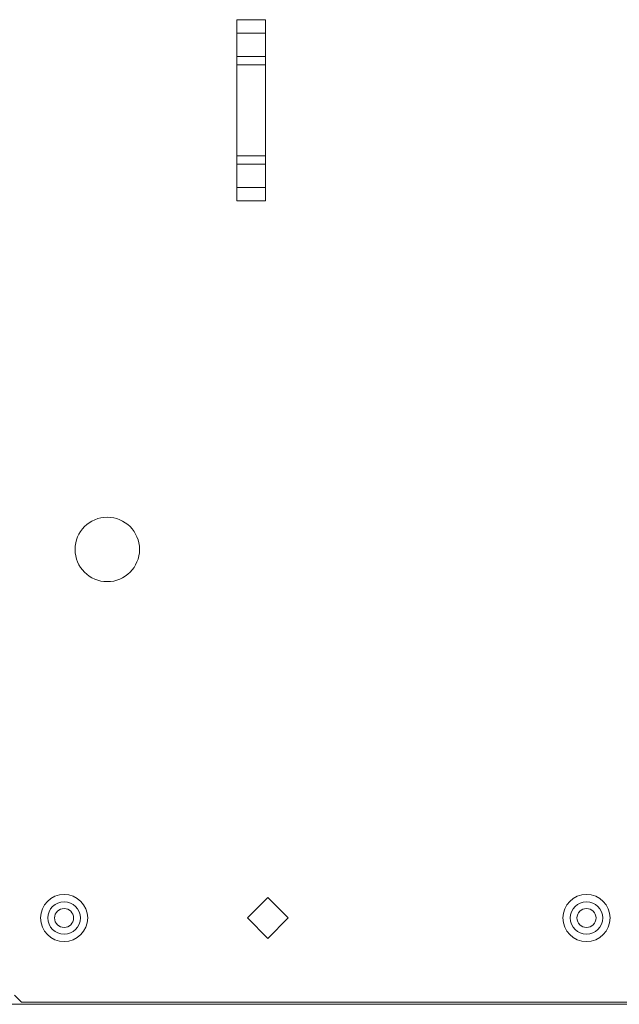
# Model space of a CAD drawing. Units: inches. Extents: x 110 to 169, y 37 to 165.
# Drawn here: x 150 to 155, y 37 to 45 of the extents above; entities that cross this region are included whole.
import ezdxf

# ---------------------------------------------------------------- set-up
doc = ezdxf.new("R2010")
doc.units = ezdxf.units.IN
doc.header["$MEASUREMENT"] = 0
doc.layers.add('CGM', color=7, linetype='Continuous', true_color=0xffffff)

msp = doc.modelspace()

# ---------------------------------------------------------------- linework, layer by layer
at = {"layer": 'CGM', "color": 2, "linetype": 'Continuous', "lineweight": 18}
for p, q in [((151.8665, 45.128), (151.8665, 43.553)), ((151.8666, 45.128), (151.8665, 45.128)), ((151.8666, 45.128), (152.1166, 45.128)), ((152.1167, 45.128), (152.1166, 45.128)), ((152.1167, 43.553), (152.1167, 45.128)), ((152.1166, 45.0124), (151.8666, 45.0124)), ((151.8666, 44.8079), (151.8666, 45.0124)), ((152.1166, 44.8079), (152.1166, 45.0124)), ((151.8666, 44.8079), (152.1166, 44.8079)), ((152.1166, 44.7372), (151.8666, 44.7372)), ((151.8666, 43.9438), (151.8666, 44.7372)), ((152.1166, 43.9438), (152.1166, 44.7372)), ((151.8666, 43.9438), (152.1166, 43.9438)), ((152.1166, 43.8731), (151.8666, 43.8731)), ((151.8666, 43.6686), (151.8666, 43.8731)), ((152.1166, 43.6686), (152.1166, 43.8731)), ((151.8666, 43.6686), (152.1166, 43.6686)), ((151.8665, 43.553), (151.8666, 43.553)), ((152.1166, 43.553), (151.8666, 43.553)), ((152.1166, 43.553), (152.1167, 43.553)), ((151.9585, 37.3225), (152.1352, 37.4993)), ((152.1352, 37.4993), (152.312, 37.3225)), ((152.1352, 37.1457), (151.9585, 37.3225)), ((152.312, 37.3225), (152.1352, 37.1457)), ((149.9357, 36.6505), (149.9957, 36.5905)), ((141.9741, 36.5725), (167.8341, 36.5725)), ((149.9957, 36.5905), (159.8125, 36.5905))]:
    msp.add_line(p, q, dxfattribs=at)
for centre, radius in [((150.7416, 40.525), 0.28), ((150.3664, 37.3225), 0.2047), ((154.9041, 37.3225), 0.2047), ((150.3664, 37.3225), 0.1412), ((150.3664, 37.3225), 0.0827), ((154.9041, 37.3225), 0.1412), ((154.9041, 37.3225), 0.0827)]:
    msp.add_circle(centre, radius, dxfattribs=at)
for points, knots in [([(151.8666, 45.0124), (151.8666, 45.0463), (151.8666, 45.128)], [0, 0, 0.292882, 1, 1]), ([(152.1166, 45.128), (152.1166, 45.0857), (152.1166, 45.0124)], [0, 0, 0.366032, 1, 1]), ([(151.8666, 43.553), (151.8666, 43.5953), (151.8666, 43.6686)], [0, 0, 0.366004, 1, 1]), ([(152.1166, 43.6686), (152.1166, 43.6347), (152.1166, 43.553)], [0, 0, 0.29291, 1, 1])]:
    msp.add_open_spline(points, degree=1, knots=knots, dxfattribs=at)
for points in [[(151.8666, 44.7372), (151.8666, 44.8079)], [(152.1166, 44.8079), (152.1166, 44.7372)], [(151.8666, 43.8731), (151.8666, 43.9438)], [(152.1166, 43.9438), (152.1166, 43.8731)]]:
    msp.add_open_spline(points, degree=1, dxfattribs=at)

doc.saveas('drawing.dxf')
